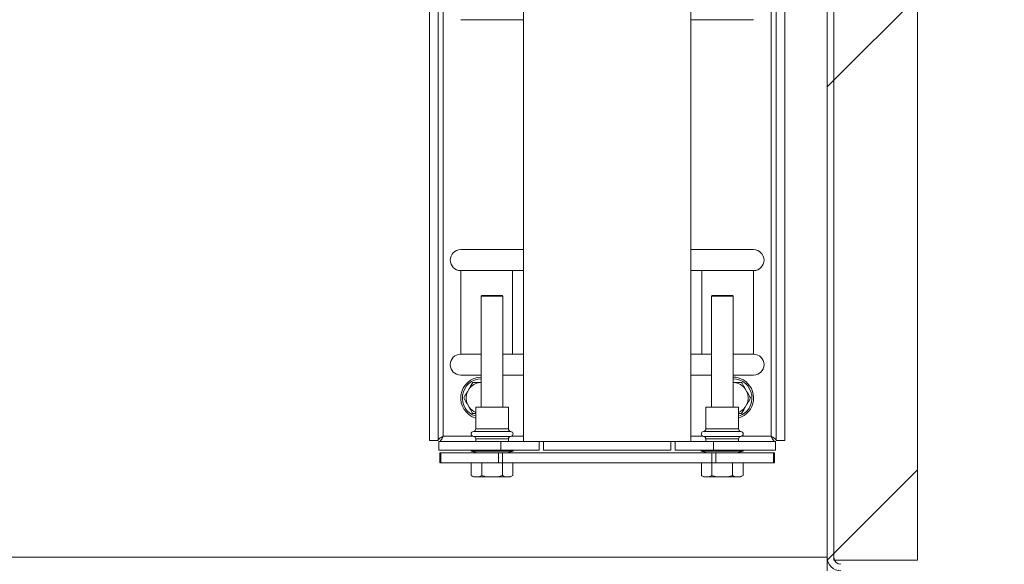
# Model space of a CAD drawing. Units: inches. Extents: x 0.1 to 10.8, y -0.9 to 8.4.
# Drawn here: x 3.4 to 4.1, y 3.5 to 3.9 of the extents above; entities that cross this region are included whole.
import ezdxf

# ---------------------------------------------------------------- set-up
doc = ezdxf.new("R2010")
doc.units = ezdxf.units.IN
doc.header["$MEASUREMENT"] = 0
doc.layers.add('FORMAT', color=7, linetype='Continuous')
doc.styles.add('SLDTEXTSTYLE2', font='GOTHIC.TTF', dxfattribs={"width": 0.913})
doc.dimstyles.new('SLDDIMSTYLE0', dxfattribs={"dimtxt": 0.083333, "dimasz": 0.13, "dimexe": 0, "dimexo": 0.0625, "dimgap": 0.020833, "dimtad": 0, "dimtih": 1, "dimtoh": 1, "dimlfac": 16, "dimrnd": 1e-09, "dimzin": 12, "dimdsep": 46, "dimtxsty": 'SLDTEXTSTYLE2', "dimsah": 1, "dimcen": 0.09, "dimadec": 0, "dimazin": 3, "dimtfac": 1, "dimtofl": 0, "dimtmove": 0, "dimatfit": 3, "dimfxl": 0, "dimfrac": 2, "dimtolj": 1, "dimtzin": 12, "dimarcsym": 0})
doc.dimstyles.new('SLDDIMSTYLE1', dxfattribs={"dimtxt": 0.083333, "dimasz": 0.13, "dimexe": 0, "dimexo": 0.0625, "dimgap": 0.020833, "dimtad": 0, "dimtih": 1, "dimtoh": 1, "dimlfac": 16, "dimrnd": 1e-09, "dimzin": 4, "dimdsep": 46, "dimtxsty": 'SLDTEXTSTYLE2', "dimsah": 1, "dimcen": 0.09, "dimadec": 0, "dimazin": 1, "dimtfac": 1, "dimtofl": 0, "dimtmove": 0, "dimatfit": 3, "dimfxl": 0, "dimfrac": 2, "dimtolj": 1, "dimtzin": 12, "dimarcsym": 0})
doc.dimstyles.new('SLDDIMSTYLE5', dxfattribs={"dimtxt": 0.083333, "dimasz": 0.13, "dimexe": 0, "dimexo": 0.0625, "dimgap": 0.020833, "dimtad": 0, "dimtih": 1, "dimtoh": 1, "dimlfac": 16, "dimrnd": 1e-09, "dimzin": 4, "dimdsep": 46, "dimtxsty": 'SLDTEXTSTYLE2', "dimsah": 1, "dimcen": 0.09, "dimadec": 0, "dimazin": 1, "dimtfac": 1, "dimtmove": 0, "dimatfit": 0, "dimfxl": 0, "dimfrac": 2, "dimtolj": 1, "dimtzin": 12, "dimarcsym": 0})
doc.dimstyles.new('SLDDIMSTYLE7', dxfattribs={"dimtxt": 0.083333, "dimasz": 0.13, "dimexe": 0, "dimexo": 0.0625, "dimgap": 0.020833, "dimtad": 0, "dimtih": 1, "dimtoh": 1, "dimdec": 0, "dimlfac": 16, "dimrnd": 1e-09, "dimzin": 12, "dimdsep": 46, "dimtxsty": 'SLDTEXTSTYLE2', "dimsah": 1, "dimcen": 0.09, "dimadec": 0, "dimazin": 3, "dimtfac": 1, "dimtdec": 0, "dimtofl": 0, "dimtmove": 0, "dimatfit": 3, "dimfxl": 0, "dimfrac": 2, "dimtolj": 1, "dimtzin": 12, "dimarcsym": 0})

# ---------------------------------------------------------------- blocks, each defined once
blk = doc.blocks.new('*D34')
at = {"layer": 'FORMAT', "color": 8}
for p, q in [((4.32276, 3.91595), (4.32276, 4.16595)), ((4.18344, 3.91595), (4.44776, 3.91595)), ((4.2826, 3.47849), (4.44776, 3.47849)), ((4.32276, 3.47849), (4.32276, 3.22849))]:
    blk.add_line(p, q, dxfattribs=at)
for points in [[(4.32276, 3.91595), (4.34276, 4.04595), (4.30276, 4.04595)], [(4.32276, 3.47849), (4.30276, 3.34849), (4.34276, 3.34849)]]:
    blk.add_solid(points, dxfattribs=at)
at = {"layer": 'FORMAT', "color": 8, "attachment_point": 1, "style": 'SLDTEXTSTYLE2'}
for s, insert, char_height in [('"', (4.44707, 3.74064, 0.50617), 0.08333), ('7.00', (4.16404, 3.74064, 0.50617), 0.083333)]:
    blk.add_mtext(s, dxfattribs=dict(at, insert=insert, char_height=char_height))
blk = doc.blocks.new('*D35')
at = {"layer": 'FORMAT', "color": 8}
for p, q in [((4.18672, 4.35737), (4.7513, 4.35737)), ((4.6263, 4.35737), (4.6263, 3.98166)), ((4.6263, 3.47849), (4.6263, 3.84926)), ((4.2826, 3.47849), (4.7513, 3.47849))]:
    blk.add_line(p, q, dxfattribs=at)
for points in [[(4.6263, 4.35737), (4.6063, 4.22737), (4.6463, 4.22737)], [(4.6263, 3.47849), (4.6463, 3.60849), (4.6063, 3.60849)]]:
    blk.add_solid(points, dxfattribs=at)
at = {"layer": 'FORMAT', "color": 8, "attachment_point": 1, "style": 'SLDTEXTSTYLE2'}
for s, insert, char_height in [('14.06', (4.43679, 3.9557, 0.50617), 0.083333), ('"', (4.78139, 3.9557, 0.50617), 0.08333)]:
    blk.add_mtext(s, dxfattribs=dict(at, insert=insert, char_height=char_height))
blk = doc.blocks.new('*D36')
at = {"layer": 'FORMAT', "color": 8}
for p, q in [((2.14197, 3.43864), (2.14197, 3.06956)), ((4.01697, 3.43864), (4.01697, 3.06956)), ((2.14197, 3.19456), (2.72735, 3.19456)), ((4.01697, 3.19456), (3.5505, 3.19456))]:
    blk.add_line(p, q, dxfattribs=at)
for points in [[(2.14197, 3.19456), (2.27197, 3.17456), (2.27197, 3.21456)], [(4.01697, 3.19456), (3.88697, 3.21456), (3.88697, 3.17456)]]:
    blk.add_solid(points, dxfattribs=at)
at = {"layer": 'FORMAT', "color": 8, "char_height": 0.083333, "attachment_point": 1, "style": 'SLDTEXTSTYLE2'}
for s, insert in [('30.00', (2.72735, 3.2348, 0.50617)), ('" LENGTH', (3.07195, 3.2348, 0.50617))]:
    blk.add_mtext(s, dxfattribs=dict(at, insert=insert))
blk = doc.blocks.new('*D38')
at = {"layer": 'FORMAT', "color": 8}
for p, q in [((3.16041, 4.47455), (5.03908, 4.47455)), ((4.91408, 4.47455), (4.91408, 4.05966)), ((4.91408, 3.47849), (4.91408, 3.92725)), ((4.2826, 3.47849), (5.03908, 3.47849))]:
    blk.add_line(p, q, dxfattribs=at)
for points in [[(4.91408, 4.47455), (4.89408, 4.34455), (4.93408, 4.34455)], [(4.91408, 3.47849), (4.93408, 3.60849), (4.89408, 3.60849)]]:
    blk.add_solid(points, dxfattribs=at)
at = {"layer": 'FORMAT', "color": 8, "attachment_point": 1, "style": 'SLDTEXTSTYLE2'}
for s, insert, char_height in [('"', (4.99225, 4.0337, 0.50617), 0.08333), ('16', (4.80151, 4.0337, 0.50617), 0.083333)]:
    blk.add_mtext(s, dxfattribs=dict(at, insert=insert, char_height=char_height))

msp = doc.modelspace()

# ---------------------------------------------------------------- hatches: boundary and pattern name
at = {"linetype": 'Continuous', "lineweight": 0}
h = msp.add_hatch(dxfattribs=at)
h.set_pattern_fill('ANSI32', style=0)
edge = h.paths.add_edge_path(flags=0)
edge.add_line((4.02188, 3.48864), (4.02188, 4.22355))
edge.add_line((4.02188, 4.22355), (4.01697, 4.22355))
edge.add_line((4.01697, 4.22355), (4.01697, 3.48864))
edge.add_arc((4.02713, 3.48864), 0.01016, 180, 270)
edge.add_line((4.02713, 3.47849), (4.2326, 3.47849))
edge.add_line((4.2326, 3.47849), (4.2326, 3.48339))
edge.add_line((4.2326, 3.48339), (4.02713, 3.48339))
edge.add_arc((4.02713, 3.48864), 0.00525, 180, 270, ccw=False)
h = msp.add_hatch(dxfattribs=at)
h.set_pattern_fill('ANSI32', style=0)
h.paths.add_polyline_path([(4.08438, 3.48645), (4.08438, 4.04895), (4.02188, 4.04895), (4.02188, 3.48645)], flags=0)

# ---------------------------------------------------------------- linework, layer by layer
at = {"color": 7, "linetype": 'Continuous', "lineweight": 15}
for p, q in [((4.01697, 3.48864), (4.01697, 4.22355)), ((4.02188, 3.48864), (4.02188, 4.22355)), ((3.71978, 4.06217), (3.71978, 3.57584)), ((3.72632, 4.06217), (3.72632, 3.57584)), ((4.02188, 4.04895), (4.02188, 3.48645)), ((4.08438, 4.04895), (4.08438, 3.48645)), ((3.73023, 4.01639), (3.73023, 3.57909)), ((3.97497, 4.0123), (3.97497, 3.57909)), ((3.97887, 4.0123), (3.97887, 3.57584)), ((3.98541, 4.0123), (3.98541, 3.57584)), ((3.7901, 3.98143), (3.7901, 3.57518)), ((3.9151, 3.57518), (3.9151, 3.98143)), ((3.7901, 3.89042), (3.74322, 3.89042)), ((3.96197, 3.89042), (3.9151, 3.89042)), ((3.74322, 3.71855), (3.7901, 3.71855)), ((3.9151, 3.71855), (3.96197, 3.71855)), ((3.74322, 3.70292), (3.74322, 3.64042)), ((3.74322, 3.70292), (3.78191, 3.70292)), ((3.74322, 3.64042), (3.74322, 3.70292)), ((3.78191, 3.70292), (3.78191, 3.64042)), ((3.78191, 3.70292), (3.7901, 3.70292)), ((3.9151, 3.70292), (3.92328, 3.70292)), ((3.92328, 3.70292), (3.92328, 3.64042)), ((3.92328, 3.70292), (3.96197, 3.70292)), ((3.96197, 3.70292), (3.96197, 3.64042)), ((3.7589, 3.68429), (3.75853, 3.68367)), ((3.75853, 3.68367), (3.75853, 3.60083)), ((3.77478, 3.68367), (3.75853, 3.68367)), ((3.7589, 3.68429), (3.77442, 3.68429)), ((3.77478, 3.68367), (3.77442, 3.68429)), ((3.77478, 3.60083), (3.77478, 3.68367)), ((3.93077, 3.68429), (3.93041, 3.68367)), ((3.93041, 3.68367), (3.93041, 3.60083)), ((3.94666, 3.68367), (3.93041, 3.68367)), ((3.93077, 3.68429), (3.9463, 3.68429)), ((3.94666, 3.68367), (3.9463, 3.68429)), ((3.94666, 3.60083), (3.94666, 3.68367)), ((3.74322, 3.64042), (3.75853, 3.64042)), ((3.77478, 3.64042), (3.78191, 3.64042)), ((3.78191, 3.64042), (3.7901, 3.64042)), ((3.9151, 3.64042), (3.92328, 3.64042)), ((3.92328, 3.64042), (3.93041, 3.64042)), ((3.94666, 3.64042), (3.96197, 3.64042)), ((3.75853, 3.6248), (3.74322, 3.6248)), ((3.75853, 3.61927), (3.75757, 3.61927)), ((3.7901, 3.6248), (3.77478, 3.6248)), ((3.93041, 3.6248), (3.9151, 3.6248)), ((3.96197, 3.6248), (3.94666, 3.6248)), ((3.94762, 3.61927), (3.94666, 3.61927)), ((3.74947, 3.61459), (3.7482, 3.61238)), ((3.957, 3.61238), (3.95572, 3.61459)), ((3.7482, 3.60303), (3.74947, 3.60082)), ((3.75447, 3.59614), (3.75217, 3.59614)), ((3.75447, 3.60083), (3.75447, 3.58457)), ((3.77885, 3.60083), (3.75447, 3.60083)), ((3.77885, 3.58457), (3.77885, 3.60083)), ((3.92635, 3.60083), (3.92635, 3.58457)), ((3.95072, 3.60083), (3.92635, 3.60083)), ((3.95072, 3.58457), (3.95072, 3.60083)), ((3.95572, 3.60082), (3.957, 3.60303)), ((3.78058, 3.5827), (3.75274, 3.5827)), ((3.75447, 3.58457), (3.77885, 3.58457)), ((3.95246, 3.5827), (3.92461, 3.5827)), ((3.92635, 3.58457), (3.95072, 3.58457)), ((3.72632, 3.57584), (3.71978, 3.57584)), ((3.72698, 3.57518), (3.72698, 3.56864)), ((3.77307, 3.57518), (3.72698, 3.57518)), ((3.75219, 3.57909), (3.73023, 3.57909)), ((3.75274, 3.57896), (3.78058, 3.57896)), ((3.75447, 3.57709), (3.75447, 3.57518)), ((3.77885, 3.57709), (3.75447, 3.57709)), ((3.77307, 3.57518), (3.77307, 3.56864)), ((3.77307, 3.57518), (3.79745, 3.57518)), ((3.77885, 3.57518), (3.77885, 3.57709)), ((3.7901, 3.57909), (3.78113, 3.57909)), ((3.79745, 3.57518), (3.90774, 3.57518)), ((3.80182, 3.56864), (3.80182, 3.57518)), ((3.80508, 3.56864), (3.80508, 3.57518)), ((3.90011, 3.57518), (3.90011, 3.56864)), ((3.90338, 3.56864), (3.90338, 3.57518)), ((3.93213, 3.57518), (3.90774, 3.57518)), ((3.92406, 3.57909), (3.9151, 3.57909)), ((3.92461, 3.57896), (3.95246, 3.57896)), ((3.92635, 3.57709), (3.92635, 3.57518)), ((3.95072, 3.57709), (3.92635, 3.57709)), ((3.93213, 3.57518), (3.93213, 3.56864)), ((3.93213, 3.57518), (3.97821, 3.57518)), ((3.95072, 3.57518), (3.95072, 3.57709)), ((3.97497, 3.57909), (3.953, 3.57909)), ((3.97821, 3.57518), (3.97821, 3.56864)), ((3.98541, 3.57584), (3.97887, 3.57584)), ((3.77307, 3.56864), (3.72698, 3.56864)), ((3.7276, 3.55929), (3.7276, 3.56677)), ((3.7276, 3.56677), (3.72848, 3.56677)), ((3.72848, 3.56677), (3.72848, 3.55929)), ((3.72848, 3.56677), (3.77142, 3.56677)), ((3.75103, 3.56864), (3.75103, 3.568)), ((3.75103, 3.568), (3.75565, 3.56677)), ((3.78228, 3.568), (3.75103, 3.568)), ((3.77142, 3.55929), (3.77142, 3.56677)), ((3.77142, 3.56677), (3.77445, 3.56677)), ((3.77307, 3.56864), (3.80182, 3.56864)), ((3.77445, 3.56677), (3.77445, 3.55929)), ((3.77445, 3.56677), (3.93075, 3.56677)), ((3.77767, 3.56677), (3.78228, 3.568)), ((3.78228, 3.568), (3.78228, 3.56864)), ((3.90011, 3.56864), (3.80508, 3.56864)), ((3.93213, 3.56864), (3.90338, 3.56864)), ((3.92291, 3.56864), (3.92291, 3.568)), ((3.92291, 3.568), (3.92752, 3.56677)), ((3.95416, 3.568), (3.92291, 3.568)), ((3.93075, 3.55929), (3.93075, 3.56677)), ((3.93075, 3.56677), (3.93377, 3.56677)), ((3.93213, 3.56864), (3.97821, 3.56864)), ((3.93377, 3.56677), (3.93377, 3.55929)), ((3.93377, 3.56677), (3.97671, 3.56677)), ((3.94954, 3.56677), (3.95416, 3.568)), ((3.95416, 3.568), (3.95416, 3.56864)), ((3.97671, 3.55929), (3.97671, 3.56677)), ((3.97671, 3.56677), (3.9776, 3.56677)), ((3.9776, 3.56677), (3.9776, 3.55929)), ((3.72848, 3.55929), (3.7276, 3.55929)), ((3.72848, 3.55929), (3.77142, 3.55929)), ((3.7511, 3.54972), (3.7511, 3.55929)), ((3.75888, 3.54972), (3.75888, 3.55929)), ((3.77445, 3.55929), (3.77142, 3.55929)), ((3.77444, 3.54972), (3.77444, 3.55929)), ((3.77445, 3.55929), (3.93075, 3.55929)), ((3.78222, 3.54972), (3.78222, 3.55929)), ((3.92297, 3.54972), (3.92297, 3.55929)), ((3.93075, 3.54972), (3.93075, 3.55929)), ((3.93377, 3.55929), (3.93075, 3.55929)), ((3.93377, 3.55929), (3.97671, 3.55929)), ((3.94631, 3.54972), (3.94631, 3.55929)), ((3.9541, 3.54972), (3.9541, 3.55929)), ((3.9776, 3.55929), (3.97671, 3.55929)), ((3.7511, 3.54972), (3.75282, 3.54873)), ((3.75282, 3.54873), (3.75341, 3.54873)), ((3.75657, 3.54873), (3.75341, 3.54873)), ((3.75657, 3.54873), (3.75888, 3.54972)), ((3.75657, 3.54873), (3.7635, 3.54873)), ((3.76982, 3.54873), (3.7635, 3.54873)), ((3.76982, 3.54873), (3.77675, 3.54873)), ((3.77991, 3.54873), (3.77675, 3.54873)), ((3.77991, 3.54873), (3.78222, 3.54972)), ((3.77991, 3.54873), (3.7805, 3.54873)), ((3.7805, 3.54873), (3.78222, 3.54972)), ((3.92297, 3.54972), (3.92469, 3.54873)), ((3.92469, 3.54873), (3.92528, 3.54873)), ((3.92844, 3.54873), (3.92528, 3.54873)), ((3.92844, 3.54873), (3.93075, 3.54972)), ((3.92844, 3.54873), (3.93537, 3.54873)), ((3.9417, 3.54873), (3.93537, 3.54873)), ((3.9417, 3.54873), (3.94862, 3.54873)), ((3.95179, 3.54873), (3.94862, 3.54873)), ((3.95179, 3.54873), (3.9541, 3.54972)), ((3.95179, 3.54873), (3.95238, 3.54873)), ((3.95238, 3.54873), (3.9541, 3.54972)), ((2.14197, 3.48864), (4.01697, 3.48864)), ((4.01697, 3.48864), (4.01697, 3.47849)), ((4.01697, 3.48645), (4.01721, 3.48645)), ((4.08438, 3.48645), (4.02188, 3.48645))]:
    msp.add_line(p, q, dxfattribs=at)
for centre, radius, start, end in [((3.74322, 3.71074), 0.00781, 90, 270), ((3.96197, 3.71074), 0.00781, 270, 90), ((3.74322, 3.63261), 0.00781, 90, 270), ((3.96197, 3.63261), 0.00781, 270, 90), ((3.75885, 3.6077), 0.01563, 91.14599, 253.7398), ((3.75885, 3.6077), 0.01438, 91.24566, 252.28107), ((3.75885, 3.6077), 0.01163, 96.28769, 143.71231), ((3.94635, 3.6077), 0.01563, 60, 88.85401), ((3.94635, 3.6077), 0.01438, 287.71893, 88.75434), ((3.94635, 3.6077), 0.01163, 36.28769, 83.71231), ((3.94635, 3.6077), 0.01563, 286.2602, 60), ((3.75885, 3.6077), 0.01163, 156.28769, 203.71231), ((3.94635, 3.6077), 0.01163, 336.28769, 23.71231), ((3.75885, 3.6077), 0.01163, 216.28769, 247.90755), ((3.94635, 3.6077), 0.01163, 292.09245, 323.71231), ((3.75288, 3.58083), 0.00188, 94.30122, 265.69878), ((3.7526, 3.58457), 0.00188, 274.30122, 0), ((3.78072, 3.58457), 0.00188, 180, 265.69878), ((3.78044, 3.58083), 0.00188, 274.30122, 85.69878), ((3.92475, 3.58083), 0.00188, 94.30122, 265.69878), ((3.92447, 3.58457), 0.00188, 274.30122, 0), ((3.9526, 3.58457), 0.00188, 180, 265.69878), ((3.95232, 3.58083), 0.00188, 274.30122, 85.69878), ((3.7526, 3.57709), 0.00188, 0, 85.69878), ((3.78072, 3.57709), 0.00188, 94.30122, 180), ((3.92447, 3.57709), 0.00188, 0, 85.69878), ((3.9526, 3.57709), 0.00188, 94.30122, 180), ((4.02713, 3.48864), 0.01016, 180, 270), ((4.02713, 3.48864), 0.00525, 180, 270)]:
    msp.add_arc(centre, radius, start, end, dxfattribs=at)
for points, knots in [([(3.74947, 3.61459), (3.74984, 3.61523), (3.75075, 3.61681), (3.75164, 3.61835), (3.75217, 3.61927)], [0, 0, 0, 0, 0.404854, 1, 1, 1, 1]), ([(3.75217, 3.61927), (3.75259, 3.61927), (3.75435, 3.61927), (3.75618, 3.61927), (3.75757, 3.61927)], [0, 0, 0, 0, 0.235923, 1, 1, 1, 1]), ([(3.94762, 3.61927), (3.94797, 3.61927), (3.9498, 3.61927), (3.95158, 3.61927), (3.95302, 3.61927)], [0, 0, 0, 0, 0.192943, 1, 1, 1, 1]), ([(3.95302, 3.61927), (3.95323, 3.61891), (3.95411, 3.61738), (3.95503, 3.6158), (3.95572, 3.61459)], [0, 0, 0, 0, 0.23592, 1, 1, 1, 1]), ([(3.7455, 3.6077), (3.74588, 3.60837), (3.74677, 3.60991), (3.74768, 3.61149), (3.7482, 3.61238)], [0, 0, 0, 0, 0.436686, 1, 1, 1, 1]), ([(3.957, 3.61238), (3.95717, 3.61208), (3.95809, 3.61049), (3.95898, 3.60895), (3.9597, 3.6077)], [0, 0, 0, 0, 0.192943, 1, 1, 1, 1]), ([(3.7482, 3.60303), (3.74802, 3.60333), (3.74711, 3.60492), (3.74621, 3.60646), (3.7455, 3.6077)], [0, 0, 0, 0, 0.192941, 1, 1, 1, 1]), ([(3.9597, 3.6077), (3.95931, 3.60703), (3.95843, 3.6055), (3.95751, 3.60392), (3.957, 3.60303)], [0, 0, 0, 0, 0.436694, 1, 1, 1, 1]), ([(3.75217, 3.59614), (3.75196, 3.5965), (3.75108, 3.59803), (3.75017, 3.59961), (3.74947, 3.60082)], [0, 0, 0, 0, 0.235913, 1, 1, 1, 1]), ([(3.95302, 3.59614), (3.95261, 3.59614), (3.95185, 3.59614), (3.95107, 3.59614), (3.95072, 3.59614)], [0, 0, 0, 0, 0.550075, 1, 1, 1, 1]), ([(3.95572, 3.60082), (3.95535, 3.60018), (3.95444, 3.5986), (3.95355, 3.59706), (3.95302, 3.59614)], [0, 0, 0, 0, 0.404852, 1, 1, 1, 1]), ([(3.72632, 3.57584), (3.72638, 3.57611), (3.72649, 3.57663), (3.72735, 3.57742), (3.72862, 3.57824), (3.72967, 3.57879), (3.73023, 3.57909)], [0, 0, 0, 0, 0.243316, 0.486638, 0.729867, 1, 1, 1, 1]), ([(3.73023, 3.57909), (3.72996, 3.57857), (3.72942, 3.57755), (3.72861, 3.57626), (3.7278, 3.57536), (3.72725, 3.57524), (3.72698, 3.57518)], [0, 0, 0, 0, 0.250001, 0.500002, 0.750001, 1, 1, 1, 1]), ([(3.97497, 3.57909), (3.97546, 3.57882), (3.97646, 3.5783), (3.97773, 3.57751), (3.97867, 3.57669), (3.9788, 3.57613), (3.97887, 3.57584)], [0, 0, 0, 0, 0.243322, 0.486641, 0.729861, 1, 1, 1, 1]), ([(3.97821, 3.57518), (3.97794, 3.57524), (3.9774, 3.57536), (3.97659, 3.57626), (3.97578, 3.57755), (3.97524, 3.57857), (3.97497, 3.57909)], [0, 0, 0, 0, 0.250003, 0.500001, 0.75, 1, 1, 1, 1]), ([(3.7511, 3.54972), (3.75134, 3.54959), (3.7521, 3.54916), (3.75288, 3.5489), (3.75341, 3.54873)], [0, 0, 0, 0, 0.321281, 1, 1, 1, 1]), ([(3.75888, 3.54972), (3.75978, 3.54948), (3.7613, 3.54906), (3.76286, 3.54883), (3.7635, 3.54873)], [0, 0, 0, 0, 0.59352, 1, 1, 1, 1]), ([(3.76982, 3.54873), (3.77012, 3.54877), (3.77168, 3.54899), (3.77321, 3.5494), (3.77444, 3.54972)], [0, 0, 0, 0, 0.194127, 1, 1, 1, 1]), ([(3.77444, 3.54972), (3.77468, 3.54959), (3.77544, 3.54916), (3.77622, 3.5489), (3.77675, 3.54873)], [0, 0, 0, 0, 0.321281, 1, 1, 1, 1]), ([(3.92297, 3.54972), (3.92322, 3.54959), (3.92398, 3.54916), (3.92475, 3.5489), (3.92528, 3.54873)], [0, 0, 0, 0, 0.321281, 1, 1, 1, 1]), ([(3.93075, 3.54972), (3.93166, 3.54948), (3.93318, 3.54906), (3.93474, 3.54883), (3.93537, 3.54873)], [0, 0, 0, 0, 0.59352, 1, 1, 1, 1]), ([(3.9417, 3.54873), (3.942, 3.54877), (3.94356, 3.54899), (3.94509, 3.5494), (3.94631, 3.54972)], [0, 0, 0, 0, 0.194127, 1, 1, 1, 1]), ([(3.94631, 3.54972), (3.94656, 3.54959), (3.94732, 3.54916), (3.9481, 3.5489), (3.94862, 3.54873)], [0, 0, 0, 0, 0.321281, 1, 1, 1, 1])]:
    msp.add_open_spline(points, degree=3, knots=knots, dxfattribs=at)

# ---------------------------------------------------------------- dimensions: what is measured, and where the dimension line sits
at = {"layer": 'FORMAT', "color": 8}
for base, p1, p2, angle, text, dimstyle, picture, middle in [((4.91408, 3.47849), (3.11041, 4.47455), (4.2326, 3.47849), 90, '<>"', 'SLDDIMSTYLE7', '*D38', (4.91408, 3.99346)), ((4.6263, 4.35737), (4.2326, 3.47849), (4.13672, 4.35737), 90, '<>"', 'SLDDIMSTYLE0', '*D35', (4.6263, 3.91546)), ((4.32276, 3.91595), (4.2326, 3.47849), (4.13344, 3.91595), 90, '<>"', 'SLDDIMSTYLE5', '*D34', (4.32276, 3.7004)), ((4.01697, 3.19456), (2.14197, 3.48864), (4.01697, 3.48864), 0, '<>" LENGTH', 'SLDDIMSTYLE1', '*D36', (3.13892, 3.19456))]:
    dim = msp.add_linear_dim(base=base, p1=p1, p2=p2, angle=angle, text=text, dimstyle=dimstyle, dxfattribs=at)
    dim.commit()
    dim.dimension.update_dxf_attribs({"geometry": picture, "text_midpoint": middle, "dimtype": 160})

doc.saveas('drawing.dxf')
